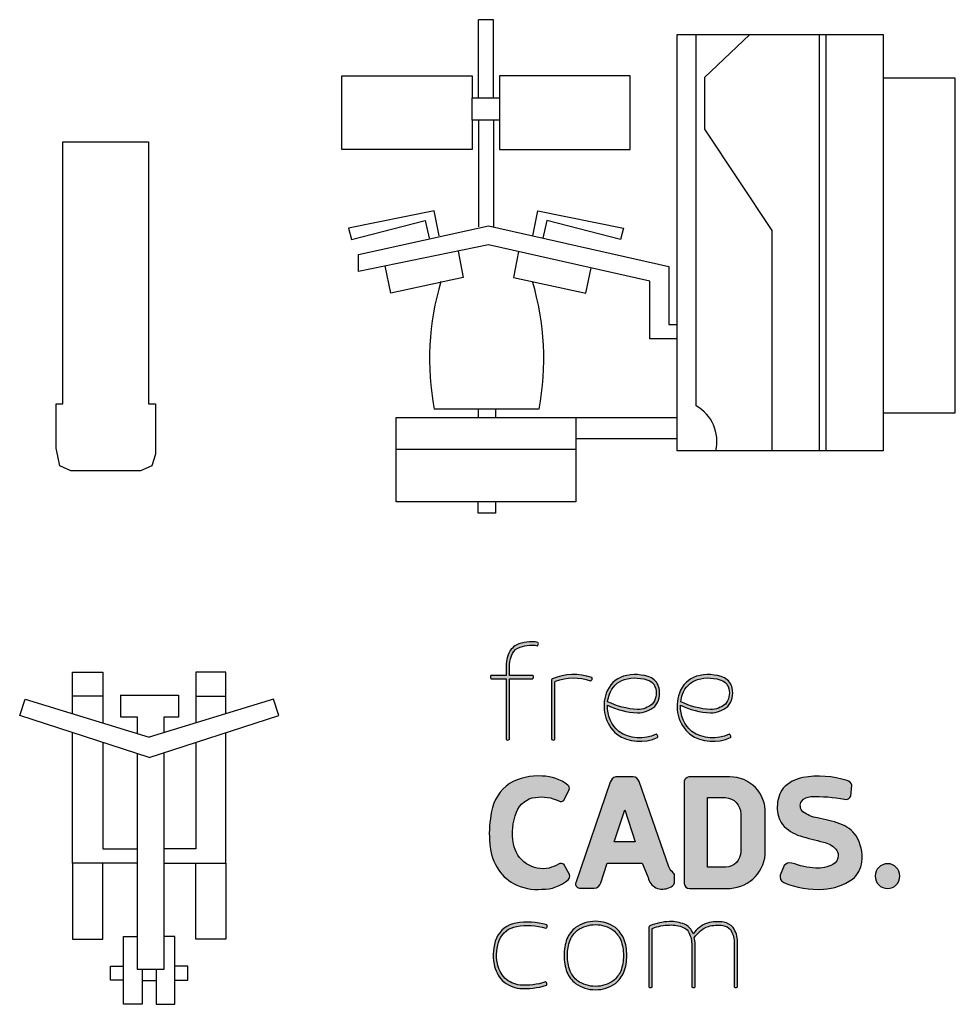
# Model space of a CAD drawing. Units: inches. Extents: x 60 to 9551, y 10776 to 21145.
# Drawn here: x 5968 to 9369, y 10892 to 14470 of the extents above; entities that cross this region are included whole.
import ezdxf

# ---------------------------------------------------------------- set-up
doc = ezdxf.new("R2010")
doc.units = ezdxf.units.IN
doc.header["$MEASUREMENT"] = 0
doc.layers.add('freecads.com', color=7, linetype='Continuous')

# ---------------------------------------------------------------- blocks, each defined once
blk = doc.blocks.new('A$C7A693FB6')
at = {"layer": 'freecads.com', "true_color": 0xc7c8ca}
h = blk.add_hatch(color=9, dxfattribs=at)
h.dxf.hatch_style = 1
edge = h.paths.add_edge_path()
edge.add_arc((140.1538127532352, 300.6546312716704), 21.61675633792863, 108.2032252494281, 160.6504463965192)
edge.add_arc((147.7178234376818, 297.4731191089118), 29.81176414172355, 159.6978691462817, 228.706553973592)
edge.add_arc((146.3245251336371, 302.1564739358803), 32.67411261440294, 235.9813383223777, 295.5016419348553)
edge.add_arc((160.1494820244516, 273.0936783557672), 0.4918813364811017, 299.5324380509559, 342.7686740131996)
edge.add_arc((158.6254212458475, 273.3114541418208), 2.026726126424374, 349.6683109373354, 421.3351453676448)
edge.add_arc((159.4152204808121, 274.6329702099475), 0.4918813364807222, 68.23478229087897, 110.683813852154)
edge.add_arc((146.3245251336405, 302.1564739358805), 29.98785541781536, 236.3083764983362, 295.51450789889964, ccw=False)
edge.add_arc((147.7178234376808, 297.4731191089119), 27.12550694513324, 178.6471360152599, 228.3465639945595, ccw=False)
edge.add_arc((147.8832632161733, 355.9556434467408), 63.95382284342681, 244.7473414766129, 266.8824281259978)
edge.add_arc((144.4494490085858, 313.1411216460407), 21.04469848496443, 269.8793420018887, 310.7286813278013)
edge.add_arc((145.7998834629707, 307.8461802232047), 16.33301927633285, 319.2900061744131, 373.6420763243655)
edge.add_arc((149.5666043489365, 309.1554966144702), 12.36971602405946, 11.86324171132332, 60.95424492016926)
edge.add_arc((142.7280703080931, 288.6233387050087), 33.87556016904278, 67.71857367640276, 105.981897984822)
edge = h.paths.add_edge_path(flags=16)
edge.add_arc((149.4952735232085, 309.0762608876301), 9.787749267912577, 12.2091753879331, 59.922429973902126, ccw=False)
edge.add_arc((145.7174918049491, 307.8872508291432), 13.73634082696034, -39.7856299137178, 13.724243883165684, ccw=False)
edge.add_arc((144.4494490085832, 313.1411216460385), 18.35844128837472, 270.09352389860436, 310.094068738446, ccw=False)
edge.add_arc((147.8832632161673, 355.9556434467427), 61.26756564684096, 243.7873216456942, 266.8151733359257, ccw=False)
edge.add_arc((147.7491142864103, 297.4672288530357), 27.15729734774515, 159.6149002581664, 172.5493091997715, ccw=False)
edge.add_arc((140.153812753234, 300.654631271672), 18.9304991413382, 108.35887957662649, 160.6504463965181, ccw=False)
edge.add_arc((142.7280703080969, 288.6233387050073), 31.18930297245655, 68.02212811044461, 105.8850275307042, ccw=False)
edge = h.paths.add_edge_path()
edge.add_arc((198.202223562937, 300.6546312716712), 21.61675633792764, 108.2032252494269, 160.6504463965205)
edge.add_arc((205.7662342473849, 297.4731191089119), 29.81176414172408, 159.6978691462824, 228.7065539735913)
edge.add_arc((204.3729359433387, 302.1564739358795), 32.67411261440186, 235.9813383223783, 295.5016419348543)
edge.add_arc((218.1978928341549, 273.0936783557707), 0.4918813364828653, 299.5324380504857, 342.7686740115021)
edge.add_arc((216.6738320555507, 273.3114541418201), 2.026726126423786, 349.6683109370368, 421.3351453677147)
edge.add_arc((217.463631290511, 274.6329702099473), 0.4918813364815973, 68.23478229069511, 110.683813852346)
edge.add_arc((204.3729359433407, 302.1564739358807), 29.98785541781419, 236.30837649834018, 295.5145078988942, ccw=False)
edge.add_arc((205.7662342473832, 297.4731191089118), 27.12550694513312, 178.6471360152597, 228.3465639945596, ccw=False)
edge.add_arc((205.9316740258758, 355.9556434467404), 63.9538228434264, 244.7473414766128, 266.8824281259978)
edge.add_arc((202.4978598182882, 313.141121646041), 21.04469848496466, 269.8793420018889, 310.7286813278011)
edge.add_arc((203.8482942726739, 307.8461802232046), 16.33301927633222, 319.290006174412, 373.6420763243666)
edge.add_arc((207.6150151586388, 309.1554966144699), 12.36971602405979, 11.86324171132408, 60.95424492016862)
edge.add_arc((200.7764811177956, 288.6233387050083), 33.8755601690432, 67.71857367640301, 105.9818979848218)
edge = h.paths.add_edge_path(flags=16)
edge.add_arc((207.5436843329116, 309.0762608876305), 9.787749267911977, 12.20917538793151, 59.92242997390349, ccw=False)
edge.add_arc((203.7659026146512, 307.8872508291433), 13.73634082696076, -39.78562991371689, 13.724243883164775, ccw=False)
edge.add_arc((202.4978598182855, 313.141121646039), 18.35844128837518, 270.09352389860493, 310.0940687384455, ccw=False)
edge.add_arc((205.9316740258698, 355.9556434467427), 61.26756564684091, 243.7873216456942, 266.8151733359257, ccw=False)
edge.add_arc((205.7975250961121, 297.4672288530359), 27.15729734774434, 159.6149002581662, 172.5493091997716, ccw=False)
edge.add_arc((198.2022235629369, 300.6546312716716), 18.93049914133868, 108.35887957662709, 160.6504463965173, ccw=False)
edge.add_arc((200.7764811177994, 288.6233387050077), 31.18930297245618, 68.02212811044433, 105.8850275307044, ccw=False)
edge = h.paths.add_edge_path()
edge.add_arc((77.4383804729058, 318.1713471843356), 1.187161785593199, 119.643900352638, 181.8497095416057)
edge.add_line((76.25183727888907, 318.1330280780639), (76.25183727889089, 271.2397693597086))
edge.add_arc((76.74250195588859, 271.274344262877), 0.4918813364850925, 184.0307098855339, 227.2669458584226)
edge.add_arc((77.59522691546975, 272.5561584823187), 2.026726126421155, 234.1665827842983, 305.8334172158771)
edge.add_arc((78.44795187505609, 271.2743442628779), 0.4918813364829538, 312.7330541417854, 364.8189486990127)
edge.add_line((78.93809447547756, 271.3156659331289), (78.93809447547937, 316.8658167021531))
edge.add_arc((79.45977891201615, 316.7667980734737), 0.5309984370506567, 103.60895254350089, 169.2527833850964, ccw=False)
edge.add_arc((93.8189592287604, 277.5722746403117), 42.26964161502002, 71.40332000574301, 110.03902691438739, ccw=False)
edge.add_arc((107.4160080386091, 318.1126323747644), 0.4918813364845933, 256.230659968113, 298.6794023509207)
edge.add_arc((106.4728650092169, 319.3294597150131), 2.026726126424748, 305.5790392766892, 377.2458737086602)
edge.add_arc((107.9596257438401, 319.7291221574039), 0.4918813364833685, 24.14551063533708, 67.38174660705616)
edge.add_arc((93.8189592287654, 277.5722746403123), 44.95589881160895, 71.41245649237347, 112.1746551594717)
edge = h.paths.add_edge_path()
edge.add_arc((65.16475690578633, 347.5960534314625), 0.4918813364808153, 31.55574755267662, 74.7919835243243)
edge.add_arc((59.95728752306445, 321.0632684063825), 27.52962218528399, 78.82269341066285, 115.3411563788757)
edge.add_arc((55.05603529607061, 333.7149427651734), 14.03222032725949, 119.3679185821839, 161.4016785520149)
edge.add_arc((70.49085921057485, 328.2376457423035), 30.40907221205861, 160.8955694441944, 180.0052612748601)
edge.add_line((40.0817871267227, 328.2348533815348), (40.0817871267227, 321.8651307657929))
edge.add_line((40.0817871267227, 321.8651307657929), (28.39882337656854, 321.8651307657929))
edge.add_arc((28.43339827973917, 321.3744660887993), 0.4918813364811202, 94.03070988582041, 137.2669458583613)
edge.add_arc((29.7152124991823, 320.5217411292111), 2.026726126422403, 144.1665827841608, 215.8334172157518)
edge.add_arc((28.43339827974179, 319.6690161696238), 0.4918813364832616, 222.7330541411461, 274.0307098860634)
edge.add_line((28.46797318291465, 319.1783514926283), (40.08178712672088, 319.1783514926283))
edge.add_line((40.08178712672088, 319.1783514926283), (40.0817871267227, 271.2397693597086))
edge.add_arc((40.5724518037204, 271.274344262877), 0.4918813364850925, 184.0307098855339, 227.2669458584226)
edge.add_arc((41.42517676330247, 272.5561584823193), 2.026726126422144, 234.166582784287, 305.8334172158888)
edge.add_arc((42.27790172288784, 271.2743442628764), 0.4918813364831459, 312.7330541420634, 364.8189486991835)
edge.add_line((42.76804432330937, 271.3156659331289), (42.76804432330937, 319.1716047255431))
edge.add_line((42.76804432330937, 319.1716047255431), (61.16963453544849, 319.1783514926319))
edge.add_arc((61.13505963228442, 319.6690161696508), 0.4918813365058924, 274.0307098848521, 317.2669458581709)
edge.add_arc((59.85324541284878, 320.5217411292149), 2.026726126426666, 324.1665827844579, 395.8334172153672)
edge.add_arc((61.13505963228242, 321.3744660887727), 0.4918813365108904, 42.7330541414902, 94.07272378279853)
edge.add_line((61.10012494343391, 321.8651052807691), (42.76804432330937, 321.8583839987041))
edge.add_line((42.76804432330937, 321.8583839987041), (42.76804431199707, 328.2344114724692))
edge.add_arc((70.49497584455897, 328.2373015020895), 27.72693168317847, 160.8486489196256, 180.0059720455945, ccw=False)
edge.add_arc((55.05603529607211, 333.7149427651742), 11.34596313067297, 119.83176293224949, 161.401678552021, ccw=False)
edge.add_arc((59.95728752306032, 321.0632684063825), 24.84336498869465, 78.80715845433161, 115.117361622282, ccw=False)
edge.add_arc((64.83416259426407, 345.922952469769), 0.4918813364843396, 263.640375758216, 306.0896392688103)
edge.add_arc((63.74195897024139, 347.0079772591266), 2.026726126418368, 312.9892761945861, 384.6561106267534)
at = {"layer": 'freecads.com', "true_color": 0x000000}
h = blk.add_hatch(color=18, dxfattribs=at)
h.dxf.hatch_style = 1
edge = h.paths.add_edge_path()
edge.add_arc((343.1696204293858, 162.4636060825214), 9.838309727421802, 0, 180)
edge.add_arc((343.1696204293858, 162.4636060825214), 9.838309727421802, 180, 360)
edge = h.paths.add_edge_path()
edge.add_arc((290.8848206669144, 177.6306236927711), 32.04856826551866, 353.2755136182471, 391.5868350017521)
edge.add_arc((298.2236303118646, 181.1165336599412), 23.98708497329241, 33.67621700606461, 72.60126687052109)
edge.add_arc((270.9021272323723, 107.8038741768424), 102.1994084677598, 70.27428636491834, 80.65532487628896)
edge.add_arc((291.0335735315744, 232.70193125369), 24.31354191749976, 231.7920908530376, 261.63525273384664, ccw=False)
edge.add_arc((280.257231356353, 218.3758302061226), 6.403233737567811, 145.1712782271715, 228.2716123444561, ccw=False)
edge.add_arc((282.785907775978, 215.2917684481669), 10.29788866606735, 93.5563307499346, 139.1098523304732, ccw=False)
edge.add_arc((286.8683735513037, 112.8343215968708), 112.8343217996079, 78.64121473179688, 92.39808452475802, ccw=False)
edge.add_arc((309.9871765515883, 227.9233395635781), 4.553757391280077, 258.654450342611, 335.5687012640083)
edge.add_line((314.1331807611859, 226.0398971108771), (314.7970437249642, 234.8194093676902))
edge.add_arc((309.5631491772793, 233.0283636003942), 5.531861990038623, 18.89101565281942, 74.61733202640126)
edge.add_arc((288.5513327932312, 166.6886317145113), 75.11587323568475, 72.58680032898508, 99.7343136317976)
edge.add_arc((281.0442879602331, 212.538934688426), 28.6585954700145, 100.4408533901963, 136.342336068393)
edge.add_arc((280.4691309319552, 217.7252925452275), 24.88927011657055, 144.0895788053085, 180.8593640679634)
edge.add_arc((279.6484364410751, 216.7879023245663), 24.07238635462055, 178.6572448966717, 213.8744914599057)
edge.add_arc((283.9083169300389, 225.8216059037505), 33.04436405735626, 222.7984799594865, 252.0749885901088)
edge.add_arc((409.8939510715993, 669.867587108679), 494.5964883506406, 254.0209082578499, 256.2350209104834)
edge.add_arc((287.8806232958599, 170.256933887438), 19.70056637433939, 44.20654637147919, 77.30587175785729, ccw=False)
edge.add_arc((297.0062831397495, 179.0720729556042), 7.012818873662098, -1.5001651294591056, 44.5650102805173, ccw=False)
edge.add_arc((295.756437482093, 179.0261742001098), 8.261408473637987, 298.2311871199401, 359.0449879430868, ccw=False)
edge.add_arc((287.8090225876832, 193.0179499165473), 24.35119689081586, 266.4157178802607, 299.13356767022924, ccw=False)
edge.add_arc((292.7563057973377, 245.0047183918243), 76.56416303974659, 250.4022047850329, 265.15275002210376, ccw=False)
edge.add_arc((265.5789486413729, 167.4099730391829), 5.667093522619209, 74.68772782329917, 141.4681576504624)
edge.add_line((261.1457963251905, 170.9402859906986), (257.9689850336545, 163.3219308767075))
edge.add_arc((262.6274547032019, 161.8429865874872), 4.887598170135409, 162.3866955760505, 246.1384215057274)
edge.add_arc((287.4494915989869, 220.3589992849836), 68.45008656556237, 246.95122400588, 273.9898026799247)
edge.add_arc((289.6879885954807, 197.0643455740836), 45.0602960849256, 273.2112748019098, 304.7435954536468)
edge.add_arc((301.4890011550982, 176.2723307118625), 21.35855686439896, 310.5275175533543, 353.5632215634329)
edge = h.paths.add_edge_path()
edge.add_line((246.0640145070392, 182.6210778351815), (246.0640145070392, 212.3241524614095))
edge.add_arc((218.1816005595172, 213.3041035511928), 27.89962923910172, 357.9871197448085, 450.5803736083035)
edge.add_line((217.8989980409788, 241.202301476791), (185.2995279704282, 241.202301476791))
edge.add_arc((185.7592706872992, 237.0681434450711), 4.159642532351842, 96.34555580739377, 170.0567550037188)
edge.add_line((181.6621089846267, 237.7863996522174), (181.6621089846267, 156.5067082910973))
edge.add_arc((185.7130168313935, 156.8159415744951), 4.062693639269118, 184.3653094378038, 271.2718551952325)
edge.add_line((185.8031933454386, 152.7542488481959), (218.0454575576841, 152.7542488481959))
edge.add_arc((216.67229351146, 182.1181822956717), 29.39602297940376, 272.6774079435917, 360.980241362738)
edge = h.paths.add_edge_path(flags=16)
edge.add_line((214.5788121052374, 169.443439005463), (200.2437425900462, 169.443439005463))
edge.add_line((200.2437425900462, 169.443439005463), (200.2437425900462, 224.861223551452))
edge.add_line((200.2437425900462, 224.861223551452), (214.3589203687698, 224.861223551452))
edge.add_arc((213.4891577763401, 211.7654653452275), 13.1246093261128, 0.9488699358980739, 86.20024701537318, ccw=False)
edge.add_line((226.611967342551, 211.9828108122856), (226.611967342551, 182.0684988974281))
edge.add_arc((213.9991504561088, 182.0429546585186), 12.6128427532838, -87.36586990839709, 0.11603871621440476, ccw=False)
edge = h.paths.add_edge_path()
edge.add_arc((140.7943554872424, 236.1256069520055), 5.189345677915158, 16.42917765890726, 86.1416713329243)
edge.add_line((141.143544767614, 241.3031908877201), (127.331249254732, 241.3031908877201))
edge.add_arc((128.4653361711673, 235.6836558771457), 5.732828871429978, 101.4096981907611, 167.2180096827639)
edge.add_line((122.8745728468184, 236.951998228491), (95.47711365303621, 157.2481774119115))
edge.add_arc((98.60738128902854, 156.1997775287089), 3.301169154714755, 161.4830965687202, 264.7226972713264)
edge.add_line((98.30375252002341, 152.9126013304085), (110.1119305099874, 152.9126013304085))
edge.add_arc((110.0940285590948, 158.1590759387759), 5.246505150677897, 270.1955031382058, 350.0571425142275)
edge.add_line((115.2617335469786, 157.2531833103203), (120.461765660837, 172.6769416223142))
edge.add_line((120.461765660837, 172.6769416223142), (148.3229994405847, 172.6769416223142))
edge.add_line((148.3229994405847, 172.6769416223142), (152.8661881407807, 161.3005524899454))
edge.add_arc((165.8082469593937, 164.7120474554202), 13.3841392836409, 194.7671190466299, 239.9582071692397)
edge.add_arc((164.2980651482303, 166.6209022411928), 14.45869936490273, 248.9626154833211, 292.8840273558571)
edge.add_arc((167.1546344916472, 160.3464100112096), 7.569652552684759, 291.4321409489293, 335.0884638981837)
edge.add_line((174.0200006915566, 157.1579328340122), (174.0200006915566, 162.8572921045561))
edge.add_arc((170.2133089746288, 162.4959730180938), 3.823800898316829, 5.422089434263651, 57.84182406900277)
edge.add_arc((176.9176596580193, 171.7945161503539), 7.651199587942645, 194.1939537312615, 232.3928357147342, ccw=False)
edge.add_line((169.500041773932, 169.9184031313162), (145.7718205383499, 237.593309316213))
h.paths.add_polyline_path([(142.7897797849255, 189.5736803996588), (126.0445350820519, 189.5736803996588), (134.3902020946298, 214.9818573193406)], flags=16)
edge = h.paths.add_edge_path()
edge.add_arc((86.8592510146051, 162.4373828536583), 3.826042247839482, 312.1299985804686, 377.972319914028)
edge.add_line((90.49860418655226, 163.6179368643207), (86.17702548081797, 171.5486033577909))
edge.add_arc((83.80309661618482, 169.1466032604943), 3.377150088721392, 45.33676058611885, 125.9106013597289)
edge.add_arc((66.51498360703901, 199.7613530360744), 31.80534970440741, 284.01046898674167, 298.7691590134854, ccw=False)
edge.add_arc((69.19584694103584, 191.6347990389389), 23.28013952352295, 236.3772556936009, 282.45069946151494, ccw=False)
edge.add_arc((69.31177533073551, 191.9217751513023), 23.58337955629239, 189.0063333186407, 236.52878679716508, ccw=False)
edge.add_arc((92.87855886101421, 196.6924304553491), 47.61740674763477, 159.5296417362086, 190.2368839039962, ccw=False)
edge.add_arc((65.59756286227851, 206.4608114536045), 18.6469552126828, 96.74101039355781, 158.3335350568109, ccw=False)
edge.add_arc((68.05774919894961, 191.8480520613528), 33.45539524065125, 65.18297915570167, 97.9877288239366, ccw=False)
edge.add_arc((83.75100261094548, 225.04324660106), 3.275939245330761, 239.7304829850701, 312.0218741429899)
edge.add_line((85.94396309699187, 222.609586344217), (90.19868691474403, 231.1402753823822))
edge.add_arc((87.38786010881513, 232.3313364806043), 3.052764955352191, 337.0356602815251, 411.5960473281256)
edge.add_arc((68.12174828755826, 207.3918649390801), 34.56699281293001, 52.2500320303104, 89.00434785631009)
edge.add_arc((65.63410976224633, 195.8233516607141), 46.23354774673614, 86.1699238497659, 119.5979673440978)
edge.add_arc((62.23916945322021, 208.0313572675149), 34.08098981112958, 124.779191723681, 170.4354704173881)
edge.add_arc((113.2601339306768, 196.0072124369949), 86.4567015183262, 168.1953079947811, 183.466399120789)
edge.add_arc((69.91247652488372, 191.1843436988534), 42.9527708221282, 180.5396848707813, 210.7589979072758)
edge.add_arc((63.08503768021617, 187.0612726979269), 34.97715789889036, 210.6749329033254, 240.8972567862861)
edge.add_arc((65.13893098518851, 193.0687430847212), 41.24055603915648, 242.4636306661784, 274.83212936902)
edge.add_arc((69.18102172545848, 182.6412316579221), 30.67172864667495, 268.9386626855082, 311.3034906129058)
at = {"layer": 'freecads.com', "true_color": 0xc7c8ca}
h = blk.add_hatch(color=9, dxfattribs=at)
h.dxf.hatch_style = 1
edge = h.paths.add_edge_path()
edge.add_arc((208.261278111128, 95.1205834886234), 28.40779453373561, 81.64014714796792, 105.13414053939351, ccw=False)
edge.add_arc((211.1142185195407, 113.8620371179961), 9.451196814020392, 40.50808698988442, 82.233108941956, ccw=False)
edge.add_arc((204.5954294681008, 110.4493599938276), 16.70490751088967, 0.05396173480869493, 34.8753669321531, ccw=False)
edge.add_line((221.3003295703147, 110.465092839484), (221.3003283777343, 74.68873519509361))
edge.add_arc((221.7909930547285, 74.72331009826036), 0.4918813364814429, 184.0307098853647, 227.2669458585905)
edge.add_arc((222.6437180143141, 76.00512431770449), 2.026726126422278, 234.16658278429, 305.8334172158861)
edge.add_arc((223.496442973899, 74.72331009826387), 0.4918813364852829, 312.7330541419156, 364.81894870143)
edge.add_line((223.986585574321, 74.76463176853576), (223.986585574321, 110.4676240775552))
edge.add_arc((204.5954294680946, 110.4493599938247), 19.39116470748461, 0.05396556034367673, 35.25589158689552)
edge.add_arc((211.1147589862007, 113.862691055492), 12.13662000111364, 39.86791125577775, 80.58244588785008)
edge.add_arc((208.2612781111257, 95.1205834886259), 31.094051730321, 81.04627766673387, 105.3183102910388)
edge.add_arc((207.3128970348926, 103.583282575004), 22.71989786920953, 108.6515278312196, 144.9559544340595)
edge.add_arc((166.082535485584, 107.9340489835826), 24.24236241244342, 21.01885948635306, 30.53011243698279)
edge.add_arc((177.7262209629165, 113.6364303957112), 11.3605410446993, 35.59560743798678, 68.07514234883433)
edge.add_arc((171.2027314627878, 98.61814760329645), 27.73197876278706, 67.15778955630186, 92.60395400663121)
edge.add_arc((170.9580505700843, 83.44886938712713), 42.88464082449499, 91.35652746266034, 112.8387435126899)
edge.add_arc((154.9292420017163, 121.6887432459818), 1.423068406686943, 115.6669681166932, 172.4859943177595)
edge.add_line((153.5183935898222, 121.8748358271514), (153.518393589824, 74.68873519509361))
edge.add_arc((154.0090582668187, 74.72331009826064), 0.4918813364820582, 184.0307098853929, 227.2669458585619)
edge.add_arc((154.8617832264046, 76.0051243177047), 2.026726126422984, 234.1665827842727, 305.8334172159035)
edge.add_arc((155.7145081859886, 74.72331009826233), 0.4918813364853513, 312.7330541421878, 364.8189487016086)
edge.add_line((156.2046507864106, 74.76463176853576), (156.2046507864106, 120.4799220949462))
edge.add_arc((156.6910339660905, 120.5089898316033), 0.4872509936263564, 108.93241815004339, 183.4201019744719, ccw=False)
edge.add_arc((170.9580505700787, 83.44886938712074), 40.19838362791297, 91.3565274626518, 111.0294599033812, ccw=False)
edge.add_arc((171.1986952190427, 98.60450457176027), 25.05986157365111, 67.16139386137081, 92.7270237863437, ccw=False)
edge.add_arc((177.7220497016358, 113.6323624109626), 8.680054637799602, 36.35606175760063, 68.34351252844567, ccw=False)
edge.add_arc((166.0825354855874, 107.9340489835706), 21.5561052158567, 1.6618769930880717, 30.202188607587175, ccw=False)
edge.add_line((187.6295737281343, 108.5592010061264), (187.6295737281362, 74.68873519509361))
edge.add_arc((188.1202384051309, 74.72331009826061), 0.4918813364819995, 184.03070988539, 227.2669458585646)
edge.add_arc((188.9729633647159, 76.00512431770447), 2.026726126422267, 234.1665827842898, 305.8334172158863)
edge.add_arc((189.8256883243014, 74.72331009826364), 0.4918813364847301, 312.733054141885, 364.818948701462)
edge.add_line((190.3158309247228, 74.76463176853576), (190.3158309247228, 108.5970176826158))
edge.add_arc((166.082535485596, 107.9340489835716), 24.24236241243658, 1.567093344320208, 13.39955175350389)
edge.add_arc((208.1153021152303, 102.0567155372392), 21.7383549929397, 109.5400224172028, 148.0755155677706, ccw=False)
edge = h.paths.add_edge_path()
edge.add_arc((109.8960746482563, 101.5249303539561), 26.35028038201353, 25.19111344563328, 49.7064704732981)
edge.add_arc((111.3594953560967, 99.59906902525408), 26.97639124184472, 54.72891190369938, 90.5541312783105)
edge.add_arc((110.8377037248754, 99.5990690252916), 26.97639124180727, 89.44586872167257, 125.2710880963797)
edge.add_arc((112.3011244327363, 101.5249303539557), 26.35028038202159, 130.2935295267702, 154.808886554339)
edge.add_arc((126.2398219926386, 99.37065730895813), 40.07870566201949, 160.5129937365808, 179.9533827710763)
edge.add_arc((126.2398219926421, 99.43587530629524), 40.07870566202318, 180.0466172292821, 199.4870062634114)
edge.add_arc((112.3011244327332, 97.28160226129147), 26.35028038201616, 205.1911134456421, 229.7064704731974)
edge.add_arc((110.8377037248802, 99.20746358995937), 26.97639124180819, 234.7289119035809, 270.5541312783211)
edge.add_arc((111.3594953560901, 99.20746359000026), 26.97639124184894, 269.4458687217075, 305.2710880963778)
edge.add_arc((109.8960746482509, 97.28160226129401), 26.35028038201687, 310.2935295267836, 334.8088865543788)
edge.add_arc((95.95737708834096, 99.43587530629048), 40.07870566202343, 340.5129937366125, 359.9533827709016)
edge.add_arc((95.95737708833893, 99.37065730896285), 40.07870566202546, 0.04661722909374306, 19.48700626338697)
edge = h.paths.add_edge_path(flags=16)
edge.add_arc((95.95737708832343, 99.4315040991513), 37.39244846545177, 340.72003334334147, 359.95338277108937, ccw=False)
edge.add_arc((109.8960746482577, 97.27723105415876), 23.66402318542281, 310.5838482302023, 334.48791566190687, ccw=False)
edge.add_arc((111.2307994702083, 99.463494872907), 24.57709084166403, 269.6918050798081, 304.8956357211521, ccw=False)
edge.add_arc((110.9674367642077, 99.46801718512084), 24.58160753253385, 235.11341864058681, 270.30572081836954, ccw=False)
edge.add_arc((112.3011244327323, 97.2772310541579), 23.66402318542845, 205.5120843380843, 229.421378555179, ccw=False)
edge.add_arc((126.2398219926608, 99.43150409915143), 37.39244846545259, 180.0466172289109, 199.2799666566583, ccw=False)
edge.add_arc((126.239821992653, 99.37065730896055), 37.39244846544481, 160.7200333433143, 179.953382771084, ccw=False)
edge.add_arc((112.3011244327279, 101.5249303539543), 23.66402318542558, 130.5786214448013, 154.4879156618746, ccw=False)
edge.add_arc((110.9674367642114, 99.33414422299444), 24.5816075325339, 89.69427918164308, 124.88658135941299, ccw=False)
edge.add_arc((111.2307994702097, 99.33866653520876), 24.57709084166363, 55.104364278877085, 90.30819492019953, ccw=False)
edge.add_arc((109.8960746482558, 101.5249303539546), 23.66402318542525, 25.512084338125078, 49.416151769825376, ccw=False)
edge.add_arc((95.9573770883301, 99.3706573089605), 37.39244846544509, 0.04661722891609088, 19.279966656685588, ccw=False)
edge = h.paths.add_edge_path()
edge.add_arc((51.59033076620959, 104.5023450878739), 21.02604112400761, 100.2293871277257, 155.6131205923017)
edge.add_arc((67.16018527017981, 99.60362165698818), 37.2813191884159, 158.6376280384836, 190.7802142258445)
edge.add_arc((56.42350627530941, 97.4312892324859), 26.32810504628776, 190.5064794435654, 223.1434487199879)
edge.add_arc((54.20039884524137, 98.75792931699738), 25.73379501119169, 228.692036714497, 262.7062459628369)
edge.add_arc((54.99629556388413, 128.0783758007159), 54.9962966249523, 265.7632922277344, 288.1939427880684)
edge.add_arc((71.99382573105079, 76.29161325324303), 0.4918813365030065, 290.7426716697364, 333.9789076450074)
edge.add_arc((70.5209421648571, 76.73972211307334), 2.026726126427396, 340.8785445712408, 412.5453790012286)
edge.add_arc((71.50340573258447, 77.92502919896899), 0.4918813365100457, 59.44501592400427, 103.2123217645986)
edge.add_arc((54.99629556388619, 128.0783758007215), 52.31003942836946, 265.84298783294275, 288.26507989886755, ccw=False)
edge.add_arc((54.20039884524117, 98.75792931699898), 23.04753781460447, 229.0154744748766, 262.53072476759314, ccw=False)
edge.add_arc((56.42386378112957, 97.43153721921128), 23.64227862535174, 190.4758104875937, 222.827578853519, ccw=False)
edge.add_arc((67.16018527018193, 99.60362165698568), 34.59506199182982, 158.7569020747099, 190.7802142258665, ccw=False)
edge.add_arc((51.59033076621142, 104.5023450878756), 18.33978392742007, 100.29556229082152, 155.3949868098461, ccw=False)
edge.add_arc((56.89068516353239, 70.05863085961148), 53.1845519136239, 73.86742914481181, 99.28179610676523, ccw=False)
edge.add_arc((71.76329717507345, 121.6315241590186), 0.4918813365030767, 258.8984685785338, 299.6750907375683)
edge.add_arc((70.79915154433625, 122.8317786122677), 2.026726126428695, 306.5747276610272, 378.2415620906522)
edge.add_arc((72.27874278589158, 123.2572163958602), 0.4918813365110627, 25.14119901544435, 71.25337670798646)
edge.add_arc((56.89068516353579, 70.05863085961332), 55.8708091102089, 73.84411949061781, 99.30563497474644)
at = {"layer": 'freecads.com'}
for points in [[(65.58390442835662, 347.8534686670282, 0.1909240699250873), (65.29378928155711, 348.0707089857133, 0.1607042461837881), (48.17441188112207, 345.943862034168, 0.1854914147818408), (41.75660903182506, 338.1902604471543, 0.08357553701263709), (40.0817871267227, 328.2348533815348), (40.0817871267227, 321.8651307657929), (28.39882337656854, 321.8651307657929, 0.1909240699291303), (28.0721000067133, 321.7082486633699, 0.3233132727007023), (28.07210000671148, 319.3352335950549, 0.227642567099128), (28.46797318291465, 319.1783514926283), (40.08178712672088, 319.1783514926283), (40.0817871267227, 271.2397693597086, 0.1909240699306959), (40.23866922914749, 270.9130459898479, 0.3233132727007579), (42.61168429746249, 270.9130459898515, 0.231262987135859), (42.76804432330937, 271.3156659331289), (42.76804432330937, 319.1716047255431), (61.16963453544849, 319.1783514926319, 0.1909240699326368), (61.49635790532739, 319.3352335950622, 0.3233132726974162), (61.49635790533102, 321.7082486633626, 0.2278353952159352), (61.10012494343391, 321.8651052807691), (42.76804432330937, 321.8583839987041), (42.76804431199707, 328.2344114724692, -0.08378482305409404), (44.3025838440517, 337.3335282943044, -0.1833986582441332), (49.41192982166103, 343.557450207707, -0.1597722091533594), (64.7796775841307, 345.4340980611232, 0.1873674031164196), (65.12390541348395, 345.5254649254457, 0.3233132727034803)], [(76.85120083540642, 319.2031287399368, 0.2782918623332811), (76.25183727888907, 318.1330280780639), (76.25183727889089, 271.2397693597086, 0.1909240699306948), (76.40871938131568, 270.9130459898479, 0.3233132727006405), (78.78173444962886, 270.9130459898515, 0.2312629871363541), (78.93809447547756, 271.3156659331289), (78.93809447547937, 316.8658167021531, -0.2945238314324685), (79.33483817614433, 317.2828883297952, -0.1701954113470862), (107.2989335158745, 317.6348868302448, 0.1873650494415168), (107.6520658935333, 317.6810956575428, 0.3233132727025344), (108.4084721599411, 319.9303288768097, 0.1909240699253981), (108.1487981023038, 320.1831717890236, 0.1797581251139338)], [(133.400988976693, 321.1895655451553, 0.2329244987751743), (119.7580843988962, 307.8169227673716, 0.3105498022921123), (128.0445714092639, 275.0743594140513, 0.2657071005714478), (160.3919383202701, 272.6657038310623, 0.1909240698825507), (160.6192860263418, 272.9479682017409, 0.3233132726945266), (159.5976121046897, 275.089785867207, 0.1873663555165316), (159.2414827959092, 275.0931467695664, -0.2642400178410728), (129.6895782523879, 277.2055217532943, -0.2203191110100074), (120.5998776920333, 298.1135451909759, 0.09688397365073616), (144.4051314456719, 292.0964698248135, 0.1801506609488795), (158.1806482454704, 297.1932847444405, 0.2417040985896783), (161.6721165320596, 311.6984180250001, 0.2175371146621262), (155.5721994045252, 319.9695015406833, 0.1685239810017675)], [(191.4493997863956, 321.1895655451553, 0.2329244987751859), (177.8064952085988, 307.8169227673716, 0.3105498022921053), (186.0929822189664, 275.0743594140513, 0.265707100571441), (218.4403491299709, 272.6657038310623, 0.1909240698770103), (218.6676968360425, 272.94796820173, 0.3233132726963006), (217.6460229143904, 275.089785867207, 0.1873663555182269), (217.2898936056063, 275.0931467695664, -0.2642400178410289), (187.7379890620905, 277.2055217532943, -0.2203191110100083), (178.6482885017358, 298.1135451909759, 0.0968839736507368), (202.4535422553745, 292.0964698248135, 0.1801506609488773), (216.2290590551729, 297.1932847444405, 0.2417040985896886), (219.7205273417621, 311.6984180250001, 0.2175371146621202), (213.6206102142278, 319.9695015406833, 0.1685239810017652)], [(154.4006195162347, 317.546067049534, -0.2112492178642363), (159.0616438701418, 311.14618700149, -0.2378180743213001), (156.2731010770567, 299.0971329568383, -0.1763294319352773), (144.4794154782558, 294.7827048148029, -0.1008174648132787), (120.8211107234856, 300.9887943215399, -0.05649700198620179), (122.2926076740368, 306.9268837266573, -0.2322085942165075), (134.1913120579084, 318.6216116300529, -0.1667277043148384)], [(212.4490303259372, 317.546067049534, -0.2112492178642504), (217.1100546798443, 311.14618700149, -0.237818074321292), (214.3215118867593, 299.0971329568383, -0.1763294319352725), (202.5278262879583, 294.7827048148029, -0.1008174648132787), (178.8695215331882, 300.9887943215399, -0.0564970019862035), (180.3410184837394, 306.9268837266573, -0.2322085942165009), (192.2397228676109, 318.6216116300529, -0.1667277043148405)], [(89.42581756922482, 159.5998953377457, 0.2954652772994217), (90.49860418655226, 163.6179368643207), (86.17702548081797, 171.5486033577909, 0.3668083756100806), (81.822323023227, 171.8818690053886, -0.06448609874851835), (74.21503276433032, 168.902164569834, -0.2037860447889977), (56.3051181580704, 172.2493919583867, -0.2103796911642634), (46.01915425342668, 188.2299470614453, -0.1347931960817215), (48.26803696233583, 213.3453209340987, -0.2754107991691995), (63.40875369787864, 224.9788581417852, -0.1441233560881904), (82.09970580755362, 222.213936295313, 0.326325940544454), (85.94396309699187, 222.609586344217), (90.19868691474403, 231.1402753823822, 0.3373164453018336), (89.28424332706345, 234.7236375825087, 0.1617601008492787), (68.72240279743346, 241.9536387113985, 0.1469005748265781), (42.79885105477115, 236.0239971407609, 0.2018909279320758), (28.63193639449491, 213.6941968946667, 0.06673149515056971), (26.96161113363996, 190.7797655957293, 0.1326261401292385), (33.00203923887966, 169.2170921490069, 0.1326395085295634), (46.07294505267964, 156.5000181569885, 0.1421808440104941), (68.61289631108957, 151.974765091185, 0.1869860757455073)], [(145.7718205383499, 237.593309316213, 0.3139201381329451), (141.143544767614, 241.3031908877201), (127.331249254732, 241.3031908877201, 0.2953039335196925), (122.8745728468184, 236.951998228491), (95.47711365303621, 157.2481774119115, 0.4836320766431824), (98.30375252002341, 152.9126013304085), (110.1119305099874, 152.9126013304085, 0.3632866959101063), (115.2617335469786, 157.2531833103203), (120.461765660837, 172.6769416223142), (148.3229994405847, 172.6769416223142), (152.8661881407807, 161.3005524899454, 0.1997792799995184), (159.1077243590262, 153.1259272572752, 0.1940244712113894), (169.9205780933007, 153.3001914678462, 0.1928245279758477), (174.0200006915566, 157.1579328340122), (174.0200006915566, 162.8572921045561, 0.2327980629730456), (172.2485592774156, 165.7331337362193, -0.1682348263273368), (169.500041773932, 169.9184031313162)], [(246.0640145070392, 182.6210778351815), (246.0640145070392, 212.3241524614095, 0.427533145278378), (217.8989980409788, 241.202301476791), (185.2995279704282, 241.202301476791, 0.3331947013159227), (181.6621089846267, 237.7863996522174), (181.6621089846267, 156.5067082910973, 0.398486947376509), (185.8031933454386, 152.7542488481959), (218.0454575576841, 152.7542488481959, 0.4055641029149668)], [(322.7129171367815, 173.8778909585562, 0.1687393631435901), (318.185307309026, 194.4173493107555, 0.1714947581273497), (305.3962410945314, 204.0061361046392, 0.04532682888747008), (287.4965774290486, 208.6470361355496, -0.1309563636422468), (275.9952376942711, 213.59704246002, -0.3793668221474195), (275.0010536159807, 222.0328779033152, -0.201424332417349), (282.1471314603023, 225.5698264260755, -0.06009786466247088), (309.0913356116816, 223.4585690891836, 0.3487959090147779), (314.1331807611859, 226.0398971108771), (314.7970437249642, 234.8194093676902, 0.2480599747548195), (311.030555591773, 238.3620504576757, 0.1190105142514957), (275.8507654961195, 240.7230156336809, 0.1579438240049249), (260.3104405572358, 232.3233393088121, 0.1618293659353234), (255.5826603325877, 217.3519990381501, 0.1548852358087821), (259.6620845389007, 203.3705433277828, 0.128442279158078), (273.7381872659898, 194.3812105727193, 0.0096611895200442), (292.2097484647584, 189.4759606771004, -0.1454356272141805), (302.0025989633377, 183.9930948764813, -0.2037484692935271), (304.016698366433, 178.8884785540686, -0.2717586503453019), (299.6643348708913, 171.7474924536036, -0.1437363289786992), (286.2866653929796, 168.7143860094366, -0.06445041269642293), (267.075512672036, 172.8758897140178, 0.2999213032873965), (261.1457963251905, 170.9402859906986), (257.9689850336545, 163.3219308767075, 0.3826216252148614), (260.6502823686806, 157.373153768207, 0.1185284923434042), (292.2121753376832, 152.0748049612739, 0.1384604862398895), (315.3680728054042, 160.0378205111992, 0.1900173404410858)], [(214.5788121052374, 169.443439005463), (200.2437425900462, 169.443439005463), (200.2437425900462, 224.861223551452), (214.3589203687698, 224.861223551452, -0.3901419819800843), (226.611967342551, 211.9828108122856), (226.611967342551, 182.0684988974281, -0.4013990068192301)], [(353.0079301568076, 162.4636060825214, 1), (333.331310701964, 162.4636060825214, 1)], [(47.85632636194714, 125.1941699580348, 0.2464737811563943), (32.44027010390528, 113.183910728847, 0.1411753284008307), (30.53681053214677, 92.63044567855832, 0.1433761482964864), (37.21336438834442, 79.42741287179524, 0.149514386275549), (50.93332684347843, 73.23236475490921, 0.09818588310874377), (72.168036046427, 75.83161541062145, 0.1909240699414682), (72.43584633899081, 76.07582393155099, 0.3233132726929765), (71.75346098540467, 78.34860873075013, 0.1933268343359629), (71.3909812171496, 78.40389032449093, -0.09814817976177825), (51.20434539577036, 75.90595646904694, -0.1472893193683624), (39.08455195160423, 81.3596485972339, -0.1421063691963727), (33.17566039301892, 93.13288884747817, -0.1406445637489123), (34.91580504444937, 112.1383038658387, -0.2451582894371246), (48.31253435895087, 122.546838021095, -0.1113478786268565), (71.66858631167997, 121.1488471432458, 0.179823093801799), (72.00681827177505, 121.2041546179171, 0.3233132726912282), (72.72402502620571, 123.4661924128304, 0.2039620782002499), (72.43682540898772, 123.7230029708953, 0.111556158279313)], [(133.7402610165809, 112.7406359779161, 0.1073782866223338), (126.9368970560445, 121.6233792462699, 0.1576027793298292), (111.0985995404899, 126.5741986413741, 0.1576027793302584), (95.26030202491893, 121.6233792462554, 0.1073782866219103), (88.45693806440977, 112.7406359779307, 0.08502873076688745), (86.16112959635393, 99.40326630750133, 0.0850287307652778), (88.45693806440795, 86.06589663732666, 0.1073782866218502), (95.26030202490801, 77.1831533690056, 0.1576027793304066), (111.0985995404917, 72.23233397387594, 0.1576027793300935), (126.9368970560699, 77.18315336900196, 0.1073782866220259), (133.7402610165809, 86.06589663733757, 0.08502873076597979), (136.0360694846295, 99.40326630762502, 0.08502873076599832)], [(200.8445781156988, 122.5431171324853, -0.1028724890680155), (212.3914819528181, 123.2265295943325, -0.1840982877457284), (218.3000985331873, 120.001112752554, -0.1531170891038049), (221.3003295703147, 110.465092839484), (221.3003283777343, 74.68873519509361, 0.1909240699322202), (221.4572104801591, 74.36201182523291, 0.3233132727007265), (223.8302255484741, 74.36201182523655, 0.2312629871468615), (223.986585574321, 74.76463176853576), (223.986585574321, 110.4676240775552, 0.1548167844086649), (220.4299094907328, 121.6425057145534, 0.1795434393032801), (213.1006524852073, 125.8357346143384, 0.1063044641035408), (200.0468115755866, 125.1099581494018, 0.1597463608247357), (188.7118696601101, 116.6291838389989, 0.04152451203232364), (186.9639925063602, 120.2489540999741, 0.1426751590464779), (181.9681366466975, 124.1753128867531, 0.111488343695037), (169.9428142165871, 126.3214913479133, 0.09400933466723986), (154.3128548237037, 122.9713930566832, 0.2531272357786131), (153.5183935898222, 121.8748358271514), (153.518393589824, 74.68873519509361, 0.1909240699319626), (153.6752756922488, 74.36201182523291, 0.3233132727008928), (156.0482907605656, 74.36201182523655, 0.2312629871464301), (156.2046507864106, 74.76463176853576), (156.2046507864106, 120.4799220949462, -0.3369631605241982), (156.5329440828373, 120.9698814887233, -0.08605081721153196), (170.0064077528368, 123.6359870026608, -0.1120161200435498), (180.9253460331329, 121.6997189251997, -0.1404849972579253), (184.7125198472168, 118.7779115224694, -0.1251783550380768), (187.6295737281343, 108.5592010061264), (187.6295737281362, 74.68873519509361, 0.1909240699319891), (187.786455830561, 74.36201182523291, 0.3233132727007286), (190.159470898876, 74.36201182523655, 0.2312629871471485), (190.3158309247228, 74.76463176853576), (190.3158309247228, 108.5970176826158, 0.05167476128625921), (189.6649648231487, 113.5519811543309, -0.169745513764186)], [(133.3498131771703, 99.40108070405768, -0.08411888836378814), (131.2527245818364, 87.08510188823857, -0.1046810450005921), (125.2909451602354, 79.30547668126383, -0.1548252940562175), (111.0985995405063, 74.88675958487511, -0.1547737862529547), (96.90789345116536, 79.30407236491737, -0.1047041011218226), (90.94447449914696, 87.08510188823857, -0.08411888836378628), (88.84738590381312, 99.40108070405768, -0.08411888836388377), (90.94447449915242, 111.7170595198877, -0.1047041011217289), (96.907893451169, 119.498089043198, -0.1547737862528975), (111.0985995405044, 123.9154018232402, -0.1548252940561206), (125.2909451602263, 119.4966847268588, -0.1046810450005737), (131.252724581831, 111.7170595198877, -0.08411888836388312)]]:
    blk.add_lwpolyline(points, format="xyb", close=True, dxfattribs=at)
blk.add_lwpolyline([(142.7897797849255, 189.5736803996588), (126.0445350820519, 189.5736803996588), (134.3902020946298, 214.9818573193406)], close=True, dxfattribs=at)

msp = doc.modelspace()

# ---------------------------------------------------------------- linework, layer by layer
at = {"layer": 'freecads.com'}
for p, q in [((7690.2744927815, 14469.57112602295), (7635.067475382042, 14469.57112602295)), ((7635.067475382042, 14185.83793772359), (7635.067475382042, 14469.57112602295)), ((7690.2744927815, 14185.83793772359), (7690.2744927815, 14469.57112602295)), ((8357.520280834033, 12903.23644871972), (8357.520280834033, 14415.8074611486)), ((8357.520280834033, 14415.8074611486), (9107.142203712832, 14415.8074611486)), ((8426.242697878475, 13066.42383921075), (8426.242697878475, 14415.8074611486)), ((8621.649159581983, 14415.8074611486), (8457.314556460336, 14260.03601767817)), ((8873.40534538402, 14415.8074611486), (8873.40534538402, 12903.23644871972)), ((8897.762898068675, 14415.8074611486), (8897.762898068675, 12903.23644871972)), ((9107.142203712832, 14415.8074611486), (9107.142203712829, 12903.23644871972)), ((7138.666283283506, 13998.07338822287), (7138.666283283506, 14265.07869735529)), ((7138.666283283506, 14265.07869735529), (7612.984487614307, 14265.07869735537)), ((7612.984487614307, 14265.07869735537), (7612.984487614307, 14185.83793772359)), ((8186.675684880032, 14265.07869735529), (7712.357480549232, 14265.07869735537)), ((7712.357480549232, 14265.07869735537), (7712.357480549232, 14185.83793772359)), ((8186.675684880032, 13998.07338822287), (8186.675684880032, 14265.07869735529)), ((8457.314556460336, 14260.03601767817), (8457.314556460336, 14071.84059980715)), ((9368.86362364782, 14257.23598938465), (9107.142203712832, 14257.23598938465)), ((9368.86362364782, 13040.57995183697), (9368.86362364782, 14257.23598938465)), ((7612.984487614307, 14104.94845965713), (7612.984487614307, 14185.83793772359)), ((7612.984487614307, 14185.83793772359), (7712.357480549232, 14185.83793772359)), ((7712.357480549232, 14185.83793772359), (7712.357480549232, 14104.94845965713)), ((7612.984487614307, 14104.94845965713), (7612.984487614307, 13998.07338822287)), ((7712.357480549232, 14104.94845965713), (7612.984487614307, 14104.94845965713)), ((7635.067475382042, 14104.94845965713), (7635.067475382042, 13716.71653773149)), ((7690.2744927815, 14104.94845965713), (7690.2744927815, 13716.71653773149)), ((7712.357480549232, 14104.94845965713), (7712.357480549232, 13998.07338822287)), ((8457.314556460336, 14071.84059980715), (8702.38898180909, 13703.73319821433)), ((6124.974725800414, 14026.05354892286), (6436.528777779917, 14026.05354892286)), ((6124.974725800414, 13073.82079728285), (6124.974725800414, 14026.05354892286)), ((6436.528777779917, 14026.05354892286), (6436.528777779917, 13073.82079728285)), ((7612.984487614307, 13998.07338822287), (7138.666283283506, 13998.07338822287)), ((7712.357480549232, 13998.07338822287), (8186.675684880032, 13998.07338822287)), ((7473.99645705767, 13774.70079224716), (7162.483219982441, 13712.46023373607)), ((7492.537526821008, 13684.44217530528), (7473.99645705767, 13774.70079224716)), ((7832.80444134253, 13684.44217530528), (7851.345511105872, 13774.70079224716)), ((7851.345511105872, 13774.70079224716), (8162.858748181101, 13712.46023373607)), ((7174.020579866585, 13670.96666497606), (7441.691487765682, 13740.12288673746)), ((7441.691487765682, 13740.12288673746), (7456.164782879681, 13676.20596156741)), ((7883.650480397861, 13740.12288673746), (7869.177185283861, 13676.20596156741)), ((8151.321388296958, 13670.96666497606), (7883.650480397861, 13740.12288673746)), ((7162.483219982441, 13712.46023373607), (7174.020579866585, 13670.96666497606)), ((7198.78495060077, 13616.04018946669), (7671.46684233228, 13720.97532637986)), ((7671.46684233228, 13720.97532637986), (8327.970825797518, 13572.31711306737)), ((8162.858748181101, 13712.46023373607), (8151.321388296958, 13670.96666497606)), ((8702.38898180909, 13703.73319821433), (8702.38898180909, 12903.23644871972)), ((7671.46684233228, 13651.01856843772), (7198.78495060077, 13554.82812895279)), ((8257.942974834117, 13519.84933923975), (7671.46684233228, 13651.01856843772)), ((7198.78495060077, 13554.82812895279), (7198.78495060077, 13616.04018946669)), ((7562.119451577546, 13628.76644971429), (7579.55218030512, 13532.93968715142)), ((7780.428934214458, 13626.64848274811), (7763.381504359437, 13532.93968715142)), ((7316.951129343066, 13476.09956460969), (7296.868104124398, 13574.7879831561)), ((8025.982555321491, 13476.09956460969), (8044.59587448234, 13567.56581592805)), ((8327.970825797518, 13572.31711306737), (8327.970825797518, 13362.44642849897)), ((7579.55218030512, 13532.93968715142), (7316.951129343066, 13476.09956460969)), ((7763.381504359437, 13532.93968715142), (8025.982555321491, 13476.09956460969)), ((8257.942974834117, 13309.97906541343), (8257.942974834117, 13519.84933923975)), ((8327.970825797518, 13362.44642849897), (8357.520280834033, 13362.44642849897)), ((8357.520280834033, 13309.97906541343), (8257.942974834117, 13309.97906541343)), ((6100.05041034126, 12912.59297527441), (6100.05041034126, 13073.82079728285)), ((6100.05041034126, 13073.82079728285), (6124.974725800414, 13073.82079728285)), ((6436.528777779917, 13073.82079728285), (6461.45309323907, 13073.82079728288)), ((6461.45309323907, 13073.82079728288), (6461.45309323907, 12890.85934060436)), ((7336.538966407261, 12717.54121747371), (7336.538966407261, 13024.39959177161)), ((7336.538966407261, 13024.39959177161), (7988.869900724443, 13024.39959177161)), ((7855.75451472255, 13053.97507032129), (7474.790204274203, 13053.97507032129)), ((7634.195076675835, 13053.97507032129), (7634.195076675835, 13024.39959177161)), ((7697.527606584255, 13053.97507032129), (7697.527606584255, 13024.39959177161)), ((7988.869900724443, 13024.39959177161), (8357.520280834033, 13024.39959177161)), ((7988.869900724443, 13024.39959177161), (7988.869900724443, 12717.54121747371)), ((9107.142203712829, 13040.57995183697), (9368.86362364782, 13040.57995183697)), ((7988.869900724443, 12947.33001441355), (8357.520280834033, 12947.33001441355)), ((6113.581775719555, 12848.64769698042), (6100.05041034126, 12912.59297527441)), ((6461.45309323907, 12890.85934060436), (6447.921727860776, 12848.64769698042)), ((7988.869900724443, 12908.25694832824), (7336.538966407261, 12908.25694832824)), ((9107.142203712829, 12903.23644871972), (8357.520280834033, 12903.23644871972)), ((6154.053130082633, 12830.56482711855), (6113.581775719555, 12848.64769698042)), ((6447.921727860776, 12848.64769698042), (6407.450373497639, 12830.56482711855)), ((6407.450373497639, 12830.56482711855), (6154.053130082633, 12830.56482711855)), ((7988.869900724443, 12717.54121747371), (7336.538966407261, 12717.54121747371)), ((7634.195076675831, 12676.33804331595), (7634.195076675831, 12717.54121747371)), ((7697.527606584255, 12717.54121747371), (7697.527606584255, 12676.33804331595)), ((7697.527606584255, 12676.33804331595), (7634.195076675831, 12676.33804331595)), ((6160.146082651398, 11947.85594192935), (6160.146082651398, 12099.14749945694)), ((6160.146082651398, 12099.14749945694), (6269.487476459391, 12099.14749945694)), ((6269.487476459391, 12099.14749945694), (6269.487476459391, 11914.48027308072)), ((6717.176334291278, 12099.14749945694), (6607.834940483284, 12099.14749945694)), ((6607.834940483284, 12099.14749945694), (6607.834940483284, 11914.48027308072)), ((6717.176334291278, 11947.85594192935), (6717.176334291278, 12099.14749945694)), ((5967.6833360333, 11941.55546813298), (5987.381643648179, 12000.5910361528)), ((5987.381643648179, 12000.5910361528), (6438.661208471338, 11862.8412161703)), ((6269.487476459391, 12011.76194109075), (6160.146082651398, 12011.76194109075)), ((6332.571896262136, 12014.92967967677), (6544.75052068054, 12014.92967967677)), ((6334.853358222023, 11935.44254304187), (6334.853358222023, 12014.92967967677)), ((6889.940773294496, 12000.5910361528), (6438.661208471338, 11862.8412161703)), ((6544.75052068054, 12014.92967967677), (6544.75052068054, 11935.44254304187)), ((6607.834940483284, 12011.76194109075), (6717.176334291278, 12011.76194109075)), ((6909.639080909375, 11941.55546813298), (6889.940773294496, 12000.5910361528)), ((6438.661208471338, 11789.04681662166), (5967.6833360333, 11941.55546813298)), ((6396.225483587663, 11935.44254304187), (6334.853358222023, 11935.44254304187)), ((6396.225483587663, 11875.79441396432), (6396.225483587663, 11935.44254304187)), ((6438.661208471338, 11789.04681662166), (6909.639080909375, 11941.55546813298)), ((6544.75052068054, 11935.44254304187), (6491.706130790884, 11935.44254304187)), ((6491.706130790884, 11935.44254304187), (6491.706130790884, 11879.03279467301)), ((6160.146082651398, 11404.43279425472), (6160.146082651398, 11879.23357219985)), ((6717.176334291278, 11404.43279425472), (6717.176334291278, 11879.23357219985)), ((6269.487476459391, 11843.8274321243), (6269.487476459391, 11456.86412927443)), ((6607.834940483284, 11843.8274321243), (6607.834940483284, 11456.86412927443)), ((6396.225483587656, 11018.68907817289), (6396.225483587663, 11802.78804642597)), ((6491.706130790884, 11806.22344008084), (6491.706130790884, 11018.68907817289)), ((6269.487476459391, 11456.86412927443), (6396.225483587659, 11456.86412927443)), ((6607.834940483284, 11456.86412927443), (6491.706130790884, 11456.86412927443)), ((6396.225483587659, 11404.43279425472), (6160.146082651398, 11404.43279425472)), ((6160.146082651398, 11404.43279425472), (6160.146082651398, 11128.77277164885)), ((6269.496527767053, 11128.77277164885), (6269.496527767053, 11404.43279425472)), ((6491.706130790884, 11404.43279425472), (6717.176334291278, 11404.43279425472)), ((6607.825889175623, 11128.77277164885), (6607.825889175623, 11404.43279425472)), ((6717.176334291278, 11404.43279425472), (6717.176334291278, 11128.77277164885)), ((6160.146082651398, 11128.77277164885), (6269.496527767053, 11128.77277164885)), ((6345.611636019326, 10891.76931977842), (6345.611636019326, 11138.25010363221)), ((6345.611636019326, 11138.25010363221), (6396.225483587656, 11138.25010363221)), ((6531.710780923349, 11138.25010363221), (6491.706130790884, 11138.25010363221)), ((6531.710780923349, 10891.76931977842), (6531.710780923349, 11138.25010363221)), ((6717.176334291278, 11128.77277164885), (6607.825889175623, 11128.77277164885)), ((6297.857469241317, 10979.2301104241), (6297.857469241317, 11030.91154169301)), ((6297.857469241317, 11030.91154169301), (6345.611636019326, 11030.91154169301)), ((6579.464947701359, 11030.91154169301), (6531.710780923349, 11030.91154169301)), ((6579.464947701359, 10979.2301104241), (6579.464947701359, 11030.91154169301)), ((6491.706130790884, 11018.68907817289), (6396.225483587656, 11018.68907817289)), ((6413.262706750833, 11018.68907817289), (6413.262706750833, 10891.76931977842)), ((6464.059710191843, 11018.68907817289), (6464.059710191843, 10891.76931977842)), ((6345.611636019326, 10979.2301104241), (6297.857469241317, 10979.2301104241)), ((6413.262706750833, 10977.99397875748), (6464.059710191843, 10977.99397875748)), ((6531.710780923349, 10979.2301104241), (6579.464947701359, 10979.2301104241)), ((6413.262706750833, 10891.76931977842), (6345.611636019326, 10891.76931977842)), ((6464.059710191843, 10891.76931977842), (6531.710780923349, 10891.76931977842))]:
    msp.add_line(p, q, dxfattribs=at)
for centre, radius, start, end in [((8446.602167249028, 13236.5378791725), 988.8112411156277, 163.4545104230818, 190.6394781965305), ((6883.942551747725, 13236.5378791725), 988.8112411156277, 349.3605218034695, 16.54548957691821), ((8353.844710259105, 12936.59557025604), 148.6500858765639, 347.0315937026733, 60.85402848841275)]:
    msp.add_arc(centre, radius, start, end, dxfattribs=at)

# ---------------------------------------------------------------- block references
at = {"layer": 'freecads.com', "xscale": 4.57554088511027, "yscale": 4.57554088511027, "zscale": 4.57554088511027}
msp.add_blockref('A$C7A693FB6', (7552.274389658528, 10614.22671622217), dxfattribs=at)

doc.saveas('drawing.dxf')
